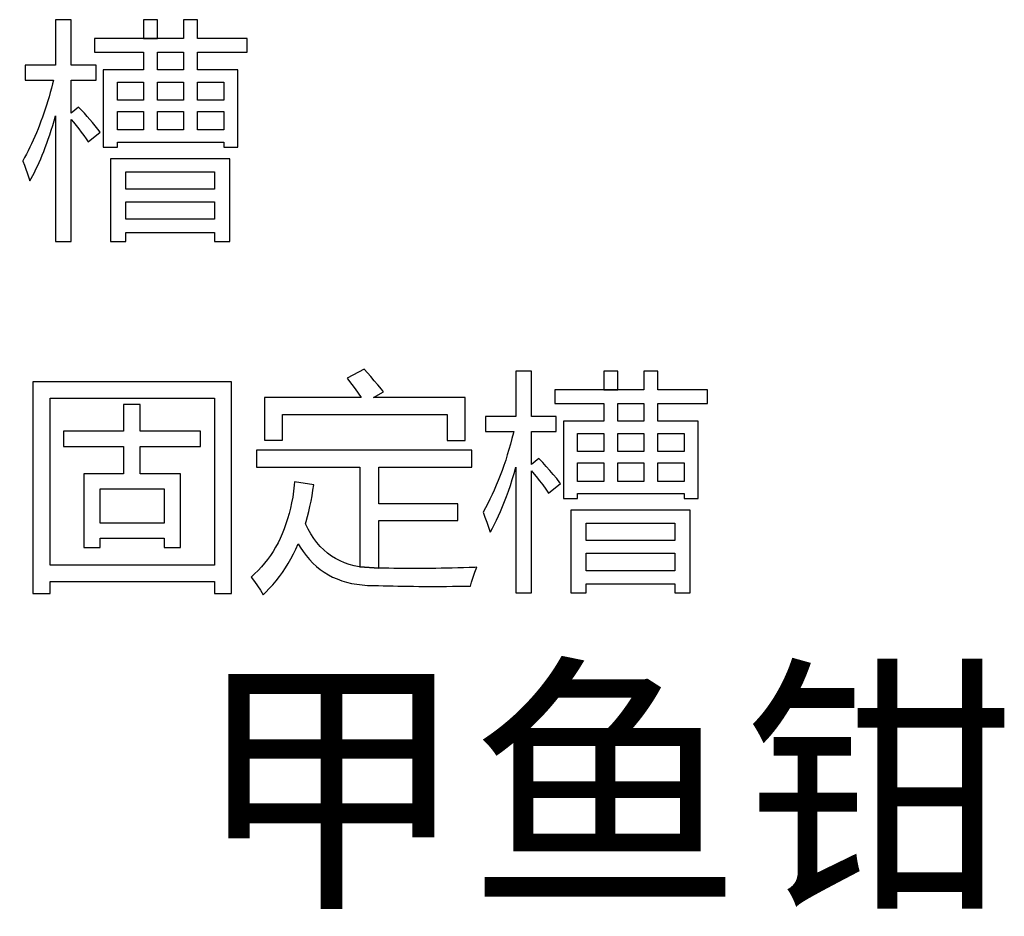
# Model space of a CAD drawing. Extents: x -34662 to -27064, y -6940 to -3803.
# Drawn here: x -28000 to -27981, y -5909 to -5891 of the extents above; entities that cross this region are included whole.
import ezdxf

# ---------------------------------------------------------------- set-up
doc = ezdxf.new("R2010")
doc.units = 0
doc.layers.add('Chinesisch', color=9, linetype='CONTINUOUS')
doc.styles.add('ARIAL chinesisch', font='ARIALUNI.TTF')

msp = doc.modelspace()

# ---------------------------------------------------------------- linework, layer by layer
at = {"layer": 'Chinesisch'}
for p, q in [((-27999.366, -5890.889), (-27999.673, -5890.889)), ((-27999.673, -5890.889), (-27999.673, -5891.793)), ((-27999.366, -5891.793), (-27999.366, -5890.889)), ((-27997.645, -5890.889), (-27997.925, -5890.889)), ((-27997.925, -5890.889), (-27997.925, -5891.264)), ((-27997.645, -5891.264), (-27997.645, -5890.889)), ((-27996.846, -5890.889), (-27997.125, -5890.889)), ((-27997.125, -5890.889), (-27997.125, -5891.264)), ((-27996.846, -5891.264), (-27996.846, -5890.889)), ((-27997.925, -5891.264), (-27998.901, -5891.264)), ((-27998.901, -5891.264), (-27998.901, -5891.536)), ((-27997.925, -5891.264), (-27997.645, -5891.264)), ((-27997.645, -5891.264), (-27997.925, -5891.264)), ((-27997.125, -5891.264), (-27997.645, -5891.264)), ((-27995.856, -5891.264), (-27996.846, -5891.264)), ((-27995.856, -5891.536), (-27995.856, -5891.264)), ((-27998.901, -5891.536), (-27997.925, -5891.536)), ((-27997.925, -5891.536), (-27997.925, -5891.888)), ((-27997.645, -5891.888), (-27997.645, -5891.536)), ((-27997.645, -5891.536), (-27997.125, -5891.536)), ((-27997.125, -5891.536), (-27997.125, -5891.888)), ((-27996.846, -5891.888), (-27996.846, -5891.536)), ((-27996.846, -5891.536), (-27995.856, -5891.536)), ((-27999.673, -5891.793), (-28000.278, -5891.793)), ((-28000.278, -5891.793), (-28000.278, -5892.096)), ((-27998.869, -5891.793), (-27999.366, -5891.793)), ((-27998.869, -5892.096), (-27998.869, -5891.793)), ((-27997.925, -5891.888), (-27998.725, -5891.888)), ((-27998.725, -5891.888), (-27998.725, -5893.429)), ((-27997.125, -5891.888), (-27997.645, -5891.888)), ((-27996.042, -5891.888), (-27996.846, -5891.888)), ((-27996.042, -5893.429), (-27996.042, -5891.888)), ((-28000.278, -5892.096), (-27999.718, -5892.096)), ((-27999.718, -5892.096), (-27999.735, -5892.165)), ((-27999.366, -5892.751), (-27999.366, -5892.096)), ((-27999.366, -5892.096), (-27998.869, -5892.096)), ((-27998.444, -5892.493), (-27998.444, -5892.132)), ((-27998.444, -5892.132), (-27997.925, -5892.132)), ((-27997.925, -5892.132), (-27997.925, -5892.493)), ((-27997.645, -5892.493), (-27997.645, -5892.132)), ((-27997.645, -5892.132), (-27997.125, -5892.132)), ((-27997.125, -5892.132), (-27997.125, -5892.493)), ((-27996.846, -5892.493), (-27996.846, -5892.132)), ((-27996.846, -5892.132), (-27996.322, -5892.132)), ((-27996.322, -5892.132), (-27996.322, -5892.493)), ((-27999.781, -5892.338), (-27999.805, -5892.424)), ((-27999.758, -5892.252), (-27999.781, -5892.338)), ((-27999.735, -5892.165), (-27999.758, -5892.252)), ((-27999.829, -5892.508), (-27999.855, -5892.591)), ((-27999.805, -5892.424), (-27999.829, -5892.508)), ((-27997.925, -5892.493), (-27998.444, -5892.493)), ((-27997.125, -5892.493), (-27997.645, -5892.493)), ((-27996.322, -5892.493), (-27996.846, -5892.493)), ((-27999.882, -5892.673), (-27999.908, -5892.754)), ((-27999.855, -5892.591), (-27999.882, -5892.673)), ((-27999.217, -5892.634), (-27999.366, -5892.751)), ((-27999.159, -5892.693), (-27999.217, -5892.634)), ((-27999.101, -5892.754), (-27999.159, -5892.693)), ((-27998.444, -5893.086), (-27998.444, -5892.719)), ((-27998.444, -5892.719), (-27997.925, -5892.719)), ((-27997.925, -5892.719), (-27997.925, -5893.086)), ((-27997.645, -5893.086), (-27997.645, -5892.719)), ((-27997.645, -5892.719), (-27997.125, -5892.719)), ((-27997.125, -5892.719), (-27997.125, -5893.086)), ((-27996.846, -5893.086), (-27996.846, -5892.719)), ((-27996.846, -5892.719), (-27996.322, -5892.719)), ((-27996.322, -5892.719), (-27996.322, -5893.086)), ((-27999.965, -5892.913), (-27999.994, -5892.989)), ((-27999.936, -5892.833), (-27999.965, -5892.913)), ((-27999.908, -5892.754), (-27999.936, -5892.833)), ((-27999.731, -5892.998), (-27999.702, -5892.903)), ((-27999.702, -5892.903), (-27999.673, -5892.805)), ((-27999.673, -5892.805), (-27999.673, -5895.309)), ((-27999.366, -5892.875), (-27999.32, -5892.929)), ((-27999.366, -5895.309), (-27999.366, -5892.875)), ((-27999.32, -5892.929), (-27999.266, -5892.996)), ((-27999.044, -5892.815), (-27999.101, -5892.754)), ((-27998.99, -5892.877), (-27999.044, -5892.815)), ((-27998.936, -5892.94), (-27998.99, -5892.877)), ((-28000.024, -5893.066), (-28000.055, -5893.141)), ((-27999.994, -5892.989), (-28000.024, -5893.066)), ((-27999.789, -5893.18), (-27999.76, -5893.09)), ((-27999.76, -5893.09), (-27999.731, -5892.998)), ((-27999.266, -5892.996), (-27999.214, -5893.062)), ((-27999.214, -5893.062), (-27999.163, -5893.129)), ((-27999.163, -5893.129), (-27999.114, -5893.195)), ((-27998.883, -5893.004), (-27998.936, -5892.94)), ((-27998.831, -5893.068), (-27998.883, -5893.004)), ((-27998.784, -5893.13), (-27998.831, -5893.068)), ((-27997.925, -5893.086), (-27998.444, -5893.086)), ((-27997.125, -5893.086), (-27997.645, -5893.086)), ((-27996.322, -5893.086), (-27996.846, -5893.086)), ((-28000.118, -5893.288), (-28000.152, -5893.359)), ((-28000.086, -5893.215), (-28000.118, -5893.288)), ((-28000.055, -5893.141), (-28000.086, -5893.215)), ((-27999.849, -5893.352), (-27999.819, -5893.267)), ((-27999.819, -5893.267), (-27999.789, -5893.18)), ((-27999.114, -5893.195), (-27999.067, -5893.26)), ((-27999.067, -5893.26), (-27999.023, -5893.325)), ((-27999.023, -5893.325), (-27998.784, -5893.13)), ((-28000.22, -5893.499), (-28000.255, -5893.567)), ((-28000.186, -5893.43), (-28000.22, -5893.499)), ((-28000.152, -5893.359), (-28000.186, -5893.43)), ((-27999.94, -5893.59), (-27999.909, -5893.513)), ((-27999.909, -5893.513), (-27999.879, -5893.434)), ((-27999.879, -5893.434), (-27999.849, -5893.352)), ((-27998.725, -5893.429), (-27998.444, -5893.429)), ((-27998.444, -5893.429), (-27998.444, -5893.329)), ((-27998.444, -5893.329), (-27996.322, -5893.329)), ((-27996.322, -5893.329), (-27996.322, -5893.429)), ((-27996.322, -5893.429), (-27996.042, -5893.429)), ((-28000.291, -5893.634), (-28000.328, -5893.7)), ((-28000.328, -5893.7), (-28000.326, -5893.706)), ((-28000.326, -5893.706), (-28000.295, -5893.785)), ((-28000.255, -5893.567), (-28000.291, -5893.634)), ((-28000.002, -5893.735), (-27999.97, -5893.664)), ((-27999.97, -5893.664), (-27999.94, -5893.59)), ((-27996.204, -5893.659), (-27998.58, -5893.659)), ((-27998.58, -5893.659), (-27998.58, -5895.309)), ((-27996.204, -5895.309), (-27996.204, -5893.659)), ((-28000.295, -5893.785), (-28000.266, -5893.864)), ((-28000.266, -5893.864), (-28000.238, -5893.943)), ((-28000.097, -5893.933), (-28000.065, -5893.87)), ((-28000.065, -5893.87), (-28000.033, -5893.804)), ((-28000.033, -5893.804), (-28000.002, -5893.735)), ((-28000.238, -5893.943), (-28000.212, -5894.021)), ((-28000.212, -5894.021), (-28000.188, -5894.098)), ((-28000.188, -5894.098), (-28000.161, -5894.052)), ((-28000.161, -5894.052), (-28000.129, -5893.994)), ((-28000.129, -5893.994), (-28000.097, -5893.933)), ((-27998.273, -5894.265), (-27998.273, -5893.921)), ((-27998.273, -5893.921), (-27996.511, -5893.921)), ((-27996.511, -5893.921), (-27996.511, -5894.265)), ((-27996.511, -5894.265), (-27998.273, -5894.265)), ((-27998.273, -5894.866), (-27998.273, -5894.518)), ((-27998.273, -5894.518), (-27996.511, -5894.518)), ((-27996.511, -5894.518), (-27996.511, -5894.866)), ((-27996.511, -5894.866), (-27998.273, -5894.866)), ((-27998.273, -5895.309), (-27998.273, -5895.128)), ((-27998.273, -5895.128), (-27996.511, -5895.128)), ((-27996.511, -5895.128), (-27996.511, -5895.309)), ((-27999.673, -5895.309), (-27999.366, -5895.309)), ((-27998.58, -5895.309), (-27998.273, -5895.309)), ((-27996.511, -5895.309), (-27996.204, -5895.309)), ((-27993.526, -5897.848), (-27993.869, -5898.033)), ((-27993.461, -5897.923), (-27993.526, -5897.848)), ((-27993.396, -5898), (-27993.461, -5897.923)), ((-27993.328, -5898.08), (-27993.396, -5898)), ((-27990.197, -5897.889), (-27990.504, -5897.889)), ((-27990.504, -5897.889), (-27990.504, -5898.793)), ((-27990.197, -5898.793), (-27990.197, -5897.889)), ((-27988.476, -5897.889), (-27988.756, -5897.889)), ((-27988.756, -5897.889), (-27988.756, -5898.264)), ((-27988.476, -5898.264), (-27988.476, -5897.889)), ((-27987.676, -5897.889), (-27987.956, -5897.889)), ((-27987.956, -5897.889), (-27987.956, -5898.264)), ((-27987.676, -5898.264), (-27987.676, -5897.889)), ((-27996.173, -5898.102), (-28000.125, -5898.102)), ((-28000.125, -5898.102), (-28000.125, -5902.322)), ((-27996.173, -5902.318), (-27996.173, -5898.102)), ((-27993.869, -5898.033), (-27993.84, -5898.071)), ((-27993.84, -5898.071), (-27993.774, -5898.155)), ((-27993.774, -5898.155), (-27993.71, -5898.24)), ((-27993.257, -5898.165), (-27993.328, -5898.08)), ((-27993.185, -5898.251), (-27993.257, -5898.165)), ((-27993.587, -5898.413), (-27995.513, -5898.413)), ((-27995.513, -5898.413), (-27995.513, -5899.268)), ((-27993.71, -5898.24), (-27993.648, -5898.326)), ((-27993.648, -5898.326), (-27993.587, -5898.413)), ((-27993.345, -5898.413), (-27993.142, -5898.305)), ((-27991.516, -5898.413), (-27993.345, -5898.413)), ((-27993.142, -5898.305), (-27993.185, -5898.251)), ((-27991.516, -5899.272), (-27991.516, -5898.413)), ((-27988.756, -5898.264), (-27989.732, -5898.264)), ((-27989.732, -5898.264), (-27989.732, -5898.535)), ((-27988.756, -5898.264), (-27988.476, -5898.264)), ((-27988.476, -5898.264), (-27988.756, -5898.264)), ((-27987.956, -5898.264), (-27988.476, -5898.264)), ((-27986.687, -5898.264), (-27987.676, -5898.264)), ((-27986.687, -5898.535), (-27986.687, -5898.264)), ((-27999.782, -5901.752), (-27999.782, -5898.431)), ((-27999.782, -5898.431), (-27996.512, -5898.431)), ((-27997.988, -5898.557), (-27998.323, -5898.557)), ((-27998.323, -5898.557), (-27998.323, -5899.083)), ((-27997.988, -5899.083), (-27997.988, -5898.557)), ((-27996.512, -5898.431), (-27996.512, -5901.752)), ((-27989.732, -5898.535), (-27988.756, -5898.535)), ((-27988.756, -5898.535), (-27988.756, -5898.888)), ((-27988.476, -5898.888), (-27988.476, -5898.535)), ((-27988.476, -5898.535), (-27987.956, -5898.535)), ((-27987.956, -5898.535), (-27987.956, -5898.888)), ((-27987.676, -5898.888), (-27987.676, -5898.535)), ((-27987.676, -5898.535), (-27986.687, -5898.535)), ((-27995.157, -5899.268), (-27995.157, -5898.752)), ((-27995.157, -5898.752), (-27991.872, -5898.752)), ((-27991.872, -5898.752), (-27991.872, -5899.272)), ((-27990.504, -5898.793), (-27991.109, -5898.793)), ((-27991.109, -5898.793), (-27991.109, -5899.095)), ((-27989.7, -5898.793), (-27990.197, -5898.793)), ((-27989.7, -5899.095), (-27989.7, -5898.793)), ((-27988.756, -5898.888), (-27989.555, -5898.888)), ((-27989.555, -5898.888), (-27989.555, -5900.429)), ((-27987.956, -5898.888), (-27988.476, -5898.888)), ((-27986.873, -5898.888), (-27987.676, -5898.888)), ((-27986.873, -5900.429), (-27986.873, -5898.888)), ((-27998.323, -5899.083), (-27999.515, -5899.083)), ((-27999.515, -5899.083), (-27999.515, -5899.39)), ((-27996.791, -5899.083), (-27997.988, -5899.083)), ((-27996.791, -5899.39), (-27996.791, -5899.083)), ((-27991.109, -5899.095), (-27990.549, -5899.095)), ((-27990.554, -5899.119), (-27990.583, -5899.231)), ((-27990.549, -5899.095), (-27990.554, -5899.119)), ((-27990.197, -5899.751), (-27990.197, -5899.095)), ((-27990.197, -5899.095), (-27989.7, -5899.095)), ((-27989.275, -5899.493), (-27989.275, -5899.132)), ((-27989.275, -5899.132), (-27988.756, -5899.132)), ((-27988.756, -5899.132), (-27988.756, -5899.493)), ((-27988.476, -5899.493), (-27988.476, -5899.132)), ((-27988.476, -5899.132), (-27987.956, -5899.132)), ((-27987.956, -5899.132), (-27987.956, -5899.493)), ((-27987.676, -5899.493), (-27987.676, -5899.132)), ((-27987.676, -5899.132), (-27987.152, -5899.132)), ((-27987.152, -5899.132), (-27987.152, -5899.493)), ((-27999.515, -5899.39), (-27998.323, -5899.39)), ((-27998.323, -5899.39), (-27998.323, -5899.936)), ((-27997.988, -5899.936), (-27997.988, -5899.39)), ((-27997.988, -5899.39), (-27996.791, -5899.39)), ((-27995.513, -5899.268), (-27995.157, -5899.268)), ((-27991.872, -5899.272), (-27991.516, -5899.272)), ((-27990.613, -5899.342), (-27990.644, -5899.452)), ((-27990.583, -5899.231), (-27990.613, -5899.342)), ((-27991.384, -5899.461), (-27995.675, -5899.461)), ((-27995.675, -5899.461), (-27995.675, -5899.8)), ((-27991.384, -5899.8), (-27991.384, -5899.461)), ((-27990.676, -5899.56), (-27990.709, -5899.664)), ((-27990.644, -5899.452), (-27990.676, -5899.56)), ((-27988.756, -5899.493), (-27989.275, -5899.493)), ((-27987.956, -5899.493), (-27988.476, -5899.493)), ((-27987.152, -5899.493), (-27987.676, -5899.493)), ((-27990.744, -5899.768), (-27990.78, -5899.87)), ((-27990.709, -5899.664), (-27990.744, -5899.768)), ((-27990.047, -5899.633), (-27990.197, -5899.751)), ((-27989.972, -5899.71), (-27990.047, -5899.633)), ((-27989.9, -5899.787), (-27989.972, -5899.71)), ((-27989.829, -5899.868), (-27989.9, -5899.787)), ((-27989.275, -5900.085), (-27989.275, -5899.719)), ((-27989.275, -5899.719), (-27988.756, -5899.719)), ((-27988.756, -5899.719), (-27988.756, -5900.085)), ((-27988.476, -5900.085), (-27988.476, -5899.719)), ((-27988.476, -5899.719), (-27987.956, -5899.719)), ((-27987.956, -5899.719), (-27987.956, -5900.085)), ((-27987.676, -5900.085), (-27987.676, -5899.719)), ((-27987.676, -5899.719), (-27987.152, -5899.719)), ((-27987.152, -5899.719), (-27987.152, -5900.085)), ((-27998.323, -5899.936), (-27999.113, -5899.936)), ((-27999.113, -5899.936), (-27999.113, -5901.4)), ((-27997.189, -5899.936), (-27997.988, -5899.936)), ((-27997.189, -5901.4), (-27997.189, -5899.936)), ((-27995.675, -5899.8), (-27993.611, -5899.8)), ((-27993.611, -5899.8), (-27993.611, -5901.789)), ((-27993.237, -5900.533), (-27993.237, -5899.8)), ((-27993.237, -5899.8), (-27991.384, -5899.8)), ((-27990.817, -5899.969), (-27990.856, -5900.068)), ((-27990.78, -5899.87), (-27990.817, -5899.969)), ((-27990.578, -5900.051), (-27990.54, -5899.93)), ((-27990.54, -5899.93), (-27990.504, -5899.805)), ((-27990.504, -5899.805), (-27990.504, -5902.308)), ((-27990.197, -5899.875), (-27990.175, -5899.902)), ((-27990.197, -5902.308), (-27990.197, -5899.875)), ((-27990.175, -5899.902), (-27990.104, -5899.987)), ((-27990.104, -5899.987), (-27990.037, -5900.072)), ((-27989.76, -5899.948), (-27989.829, -5899.868)), ((-27989.692, -5900.03), (-27989.76, -5899.948)), ((-27994.919, -5900.164), (-27994.934, -5900.283)), ((-27994.913, -5900.094), (-27994.919, -5900.164)), ((-27994.533, -5900.153), (-27994.913, -5900.094)), ((-27994.548, -5900.263), (-27994.533, -5900.153)), ((-27990.895, -5900.164), (-27990.936, -5900.258)), ((-27990.856, -5900.068), (-27990.895, -5900.164)), ((-27990.654, -5900.278), (-27990.615, -5900.167)), ((-27990.615, -5900.167), (-27990.578, -5900.051)), ((-27990.037, -5900.072), (-27989.972, -5900.157)), ((-27989.972, -5900.157), (-27989.911, -5900.241)), ((-27989.854, -5900.324), (-27989.614, -5900.131)), ((-27989.627, -5900.114), (-27989.692, -5900.03)), ((-27989.614, -5900.131), (-27989.627, -5900.114)), ((-27988.756, -5900.085), (-27989.275, -5900.085)), ((-27987.956, -5900.085), (-27988.476, -5900.085)), ((-27987.152, -5900.085), (-27987.676, -5900.085)), ((-27998.788, -5900.917), (-27998.788, -5900.234)), ((-27998.788, -5900.234), (-27997.514, -5900.234)), ((-27997.514, -5900.234), (-27997.514, -5900.917)), ((-27994.934, -5900.283), (-27994.951, -5900.398)), ((-27994.586, -5900.478), (-27994.566, -5900.372)), ((-27994.566, -5900.372), (-27994.548, -5900.263)), ((-27990.978, -5900.35), (-27991.022, -5900.44)), ((-27990.936, -5900.258), (-27990.978, -5900.35)), ((-27990.691, -5900.386), (-27990.654, -5900.278)), ((-27989.911, -5900.241), (-27989.854, -5900.324)), ((-27989.275, -5900.429), (-27989.275, -5900.33)), ((-27989.275, -5900.33), (-27987.152, -5900.33)), ((-27987.152, -5900.33), (-27987.152, -5900.429)), ((-27994.973, -5900.51), (-27994.996, -5900.621)), ((-27994.951, -5900.398), (-27994.973, -5900.51)), ((-27994.607, -5900.583), (-27994.586, -5900.478)), ((-27991.664, -5900.533), (-27993.237, -5900.533)), ((-27991.664, -5900.867), (-27991.664, -5900.533)), ((-27991.066, -5900.529), (-27991.112, -5900.615)), ((-27991.022, -5900.44), (-27991.066, -5900.529)), ((-27990.769, -5900.589), (-27990.731, -5900.489)), ((-27990.731, -5900.489), (-27990.691, -5900.386)), ((-27989.555, -5900.429), (-27989.275, -5900.429)), ((-27987.152, -5900.429), (-27986.873, -5900.429)), ((-27995.022, -5900.728), (-27995.052, -5900.832)), ((-27994.996, -5900.621), (-27995.022, -5900.728)), ((-27994.656, -5900.786), (-27994.63, -5900.686)), ((-27994.63, -5900.686), (-27994.607, -5900.583)), ((-27991.112, -5900.615), (-27991.159, -5900.7)), ((-27991.159, -5900.7), (-27991.121, -5900.797)), ((-27990.89, -5900.858), (-27990.849, -5900.772)), ((-27990.849, -5900.772), (-27990.809, -5900.683)), ((-27990.809, -5900.683), (-27990.769, -5900.589)), ((-27987.035, -5900.659), (-27989.411, -5900.659)), ((-27989.411, -5900.659), (-27989.411, -5902.308)), ((-27987.035, -5902.308), (-27987.035, -5900.659)), ((-27997.514, -5900.917), (-27998.788, -5900.917)), ((-27995.085, -5900.934), (-27995.12, -5901.032)), ((-27995.052, -5900.832), (-27995.085, -5900.934)), ((-27994.698, -5900.933), (-27994.684, -5900.885)), ((-27994.646, -5901.035), (-27994.698, -5900.933)), ((-27994.684, -5900.885), (-27994.656, -5900.786)), ((-27993.237, -5901.813), (-27993.237, -5900.867)), ((-27993.237, -5900.867), (-27991.664, -5900.867)), ((-27991.121, -5900.797), (-27991.084, -5900.899)), ((-27991.084, -5900.899), (-27991.049, -5900.998)), ((-27990.972, -5901.016), (-27990.931, -5900.939)), ((-27990.931, -5900.939), (-27990.89, -5900.858)), ((-27989.104, -5901.264), (-27989.104, -5900.921)), ((-27989.104, -5900.921), (-27987.342, -5900.921)), ((-27987.342, -5900.921), (-27987.342, -5901.264)), ((-27995.159, -5901.128), (-27995.201, -5901.221)), ((-27995.12, -5901.032), (-27995.159, -5901.128)), ((-27994.591, -5901.131), (-27994.646, -5901.035)), ((-27994.532, -5901.221), (-27994.591, -5901.131)), ((-27991.049, -5900.998), (-27991.018, -5901.098)), ((-27991.018, -5901.098), (-27991.014, -5901.089)), ((-27991.014, -5901.089), (-27990.972, -5901.016)), ((-27998.788, -5901.4), (-27998.788, -5901.215)), ((-27998.788, -5901.215), (-27997.514, -5901.215)), ((-27997.514, -5901.215), (-27997.514, -5901.4)), ((-27995.244, -5901.31), (-27995.293, -5901.398)), ((-27995.201, -5901.221), (-27995.244, -5901.31)), ((-27994.888, -5901.433), (-27994.842, -5901.332)), ((-27994.842, -5901.332), (-27994.804, -5901.396)), ((-27994.469, -5901.304), (-27994.532, -5901.221)), ((-27994.402, -5901.381), (-27994.469, -5901.304)), ((-27987.342, -5901.264), (-27989.104, -5901.264)), ((-27999.113, -5901.4), (-27998.788, -5901.4)), ((-27997.514, -5901.4), (-27997.189, -5901.4)), ((-27995.343, -5901.483), (-27995.396, -5901.564)), ((-27995.293, -5901.398), (-27995.343, -5901.483)), ((-27994.987, -5901.627), (-27994.935, -5901.532)), ((-27994.935, -5901.532), (-27994.888, -5901.433)), ((-27994.804, -5901.396), (-27994.746, -5901.483)), ((-27994.746, -5901.483), (-27994.684, -5901.565)), ((-27994.331, -5901.452), (-27994.402, -5901.381)), ((-27994.256, -5901.516), (-27994.331, -5901.452)), ((-27994.178, -5901.574), (-27994.256, -5901.516)), ((-27989.104, -5901.866), (-27989.104, -5901.518)), ((-27989.104, -5901.518), (-27987.342, -5901.518)), ((-27987.342, -5901.518), (-27987.342, -5901.866)), ((-27996.512, -5901.752), (-27999.782, -5901.752)), ((-27995.512, -5901.718), (-27995.575, -5901.791)), ((-27995.453, -5901.642), (-27995.512, -5901.718)), ((-27995.396, -5901.564), (-27995.453, -5901.642)), ((-27995.096, -5901.81), (-27995.04, -5901.72)), ((-27995.04, -5901.72), (-27994.987, -5901.627)), ((-27994.684, -5901.565), (-27994.619, -5901.642)), ((-27994.619, -5901.642), (-27994.55, -5901.713)), ((-27994.55, -5901.713), (-27994.479, -5901.779)), ((-27994.096, -5901.625), (-27994.178, -5901.574)), ((-27994.009, -5901.67), (-27994.096, -5901.625)), ((-27993.919, -5901.708), (-27994.009, -5901.67)), ((-27993.825, -5901.74), (-27993.919, -5901.708)), ((-27993.727, -5901.767), (-27993.825, -5901.74)), ((-27995.709, -5901.928), (-27995.779, -5901.992)), ((-27995.64, -5901.861), (-27995.709, -5901.928)), ((-27995.575, -5901.791), (-27995.64, -5901.861)), ((-27995.217, -5901.982), (-27995.155, -5901.898)), ((-27995.155, -5901.898), (-27995.096, -5901.81)), ((-27994.479, -5901.779), (-27994.403, -5901.84)), ((-27994.403, -5901.84), (-27994.323, -5901.896)), ((-27994.323, -5901.896), (-27994.241, -5901.946)), ((-27994.241, -5901.946), (-27994.156, -5901.991)), ((-27993.625, -5901.786), (-27993.727, -5901.767)), ((-27993.611, -5901.789), (-27993.625, -5901.786)), ((-27993.237, -5901.813), (-27993.611, -5901.789)), ((-27993.611, -5901.789), (-27993.237, -5901.813)), ((-27993.138, -5901.816), (-27993.237, -5901.813)), ((-27993.039, -5901.817), (-27993.138, -5901.816)), ((-27992.938, -5901.82), (-27993.039, -5901.817)), ((-27992.838, -5901.821), (-27992.938, -5901.82)), ((-27992.735, -5901.822), (-27992.838, -5901.821)), ((-27992.632, -5901.822), (-27992.735, -5901.822)), ((-27992.528, -5901.822), (-27992.632, -5901.822)), ((-27992.423, -5901.822), (-27992.528, -5901.822)), ((-27992.317, -5901.821), (-27992.423, -5901.822)), ((-27992.21, -5901.821), (-27992.317, -5901.821)), ((-27992.103, -5901.819), (-27992.21, -5901.821)), ((-27991.994, -5901.817), (-27992.103, -5901.819)), ((-27991.884, -5901.815), (-27991.994, -5901.817)), ((-27991.774, -5901.812), (-27991.884, -5901.815)), ((-27991.662, -5901.81), (-27991.774, -5901.812)), ((-27991.549, -5901.807), (-27991.662, -5901.81)), ((-27991.436, -5901.804), (-27991.549, -5901.807)), ((-27991.322, -5901.799), (-27991.436, -5901.804)), ((-27991.356, -5901.993), (-27991.32, -5901.893)), ((-27991.281, -5901.798), (-27991.322, -5901.799)), ((-27991.32, -5901.893), (-27991.281, -5901.798)), ((-27987.342, -5901.866), (-27989.104, -5901.866)), ((-27999.782, -5902.322), (-27999.782, -5902.083)), ((-27999.782, -5902.083), (-27996.512, -5902.083)), ((-27996.512, -5902.083), (-27996.512, -5902.318)), ((-27995.779, -5901.992), (-27995.714, -5902.081)), ((-27995.714, -5902.081), (-27995.652, -5902.168)), ((-27995.417, -5902.221), (-27995.347, -5902.144)), ((-27995.347, -5902.144), (-27995.28, -5902.065)), ((-27995.28, -5902.065), (-27995.217, -5901.982)), ((-27994.156, -5901.991), (-27994.067, -5902.03)), ((-27994.067, -5902.03), (-27993.974, -5902.065)), ((-27993.974, -5902.065), (-27993.877, -5902.093)), ((-27993.877, -5902.093), (-27993.778, -5902.117)), ((-27993.778, -5902.117), (-27993.675, -5902.135)), ((-27993.675, -5902.135), (-27993.568, -5902.149)), ((-27993.568, -5902.149), (-27993.458, -5902.157)), ((-27991.412, -5902.173), (-27991.39, -5902.096)), ((-27991.39, -5902.096), (-27991.356, -5901.993)), ((-27989.104, -5902.308), (-27989.104, -5902.128)), ((-27989.104, -5902.128), (-27987.342, -5902.128)), ((-27987.342, -5902.128), (-27987.342, -5902.308)), ((-28000.125, -5902.322), (-27999.782, -5902.322)), ((-27996.512, -5902.318), (-27996.173, -5902.318)), ((-27995.652, -5902.168), (-27995.594, -5902.256)), ((-27995.594, -5902.256), (-27995.541, -5902.345)), ((-27995.541, -5902.345), (-27995.488, -5902.295)), ((-27995.488, -5902.295), (-27995.417, -5902.221)), ((-27993.458, -5902.157), (-27993.345, -5902.16)), ((-27993.345, -5902.16), (-27993.332, -5902.16)), ((-27993.332, -5902.16), (-27993.24, -5902.163)), ((-27993.24, -5902.163), (-27993.146, -5902.165)), ((-27993.146, -5902.165), (-27993.051, -5902.167)), ((-27993.051, -5902.167), (-27992.953, -5902.169)), ((-27992.953, -5902.169), (-27992.854, -5902.171)), ((-27992.854, -5902.171), (-27992.753, -5902.173)), ((-27992.753, -5902.173), (-27992.651, -5902.175)), ((-27992.651, -5902.175), (-27992.547, -5902.176)), ((-27992.547, -5902.176), (-27992.441, -5902.177)), ((-27992.441, -5902.177), (-27992.333, -5902.177)), ((-27992.333, -5902.177), (-27992.224, -5902.177)), ((-27992.224, -5902.177), (-27992.114, -5902.178)), ((-27992.114, -5902.178), (-27992, -5902.177)), ((-27992, -5902.177), (-27991.886, -5902.177)), ((-27991.886, -5902.177), (-27991.77, -5902.176)), ((-27991.77, -5902.176), (-27991.653, -5902.176)), ((-27991.653, -5902.176), (-27991.533, -5902.175)), ((-27991.533, -5902.175), (-27991.412, -5902.173)), ((-27990.504, -5902.308), (-27990.197, -5902.308)), ((-27989.411, -5902.308), (-27989.104, -5902.308)), ((-27987.342, -5902.308), (-27987.035, -5902.308))]:
    msp.add_line(p, q, dxfattribs=at)

# ---------------------------------------------------------------- texts
at = {"layer": 'Chinesisch', "style": 'ARIAL chinesisch'}
msp.add_text('限位扣，甲鱼钳', height=4, dxfattribs=at).set_placement((-28018.746, -5908.166))

doc.saveas('drawing.dxf')
